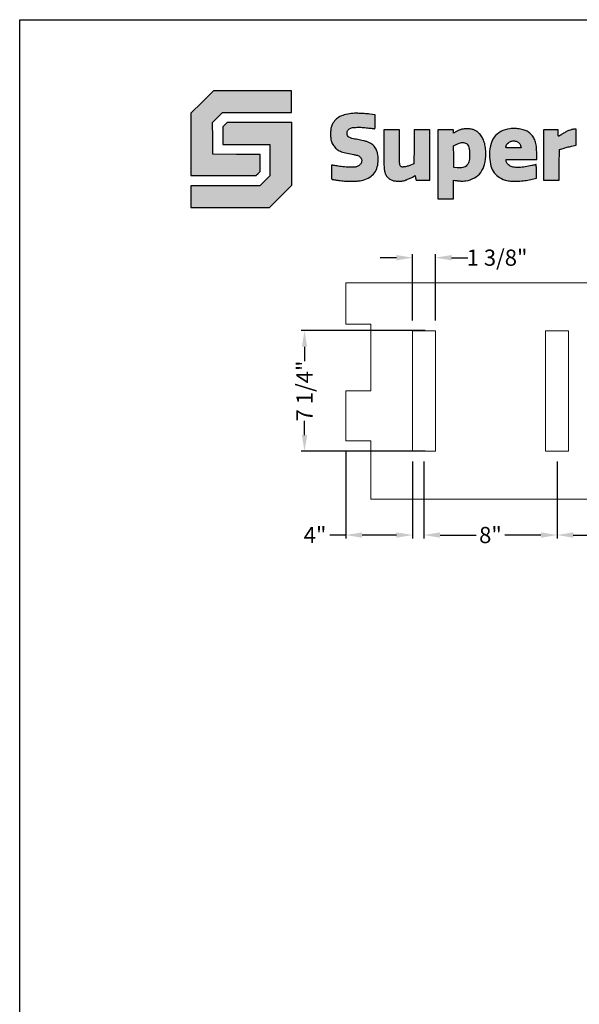
# Model space of a CAD drawing. Extents: x 0 to 219, y -8 to 280.
# Drawn here: x 0 to 82, y 135 to 280 of the extents above; entities that cross this region are included whole.
import ezdxf

# ---------------------------------------------------------------- set-up
doc = ezdxf.new("R2010")
doc.units = 0
doc.header["$LTSCALE"] = 10
doc.header["$MEASUREMENT"] = 0
doc.header["$PDMODE"] = 3
doc.layers.get('Defpoints').update_dxf_attribs({"linetype": 'CONTINUOUS'})
doc.layers.add('5099-LOGO$0$CADdetails-7-VERYFINE', color=7, linetype='CONTINUOUS')
doc.layers.add('5099-LOGO$0$CADdetails-9-EXTRAFINE', color=9, linetype='CONTINUOUS')
for name, color, linetype, lineweight in [('CADdetails-1-ANNO', 41, 'CONTINUOUS', 5), ('CADdetails-4-LIGHT', 3, 'CONTINUOUS', 9), ('CADdetails-5-MEDIUM', 4, 'CONTINUOUS', 18)]:
    doc.layers.add(name, color=color, linetype=linetype, lineweight=lineweight)
doc.styles.add('CADdetails-DIMENSIONS', font='ARIALN.TTF', dxfattribs={"height": 2.38})
doc.dimstyles.new('CADdetails-LEADER', dxfattribs={"dimtxt": 2.38, "dimasz": 2.38, "dimexe": 0.5, "dimexo": 1.5, "dimgap": 1, "dimtad": 0, "dimzin": 0, "dimdsep": 46, "dimlunit": 4, "dimtxsty": 'CADdetails-DIMENSIONS', "dimcen": 1, "dimclrd": 256, "dimclre": 256, "dimclrt": 256, "dimadec": 0, "dimazin": 0, "dimtfac": 1, "dimtofl": 0, "dimtmove": 0, "dimatfit": 3, "dimfxl": 1, "dimfrac": 2, "dimtolj": 1, "dimtzin": 0, "dimarcsym": 0})

# ---------------------------------------------------------------- blocks, each defined once
blk = doc.blocks.new('5099-LOGO')
at = {"layer": '5099-LOGO$0$CADdetails-9-EXTRAFINE', "true_color": 0xcd2027}
h = blk.add_hatch(color=242, dxfattribs=at)
h.dxf.hatch_style = 1
h.set_gradient(color1=(210, 38, 48), color2=(210, 38, 48), name='CYLINDER')
h.paths.add_polyline_path([(39.97, 269.54), (34.23, 269.54), (28.49, 269.54), (26.84, 267.89), (25.19, 266.24), (25.19, 261.65), (25.19, 257.07), (29.96, 257.07), (34.74, 257.07), (35.05, 257.39), (35.36, 257.7), (35.36, 258.94), (35.36, 260.19), (31.89, 260.2), (28.42, 260.22), (28.4, 262.56), (28.38, 264.9), (29.1, 265.62), (29.83, 266.35), (34.9, 266.35), (39.97, 266.35), (39.97, 267.95)])
at = {"layer": '5099-LOGO$0$CADdetails-9-EXTRAFINE'}
h = blk.add_hatch(color=256, dxfattribs=at)
h.dxf.hatch_style = 1
h.set_gradient(color2=(0, 0, 0), name='CURVED')
h.paths.add_polyline_path([(40.04, 264.87), (35.27, 264.87), (30.49, 264.87), (30.18, 264.55), (29.87, 264.23), (29.87, 262.95), (29.87, 261.67), (33.32, 261.67), (36.77, 261.67), (36.77, 259.35), (36.77, 257.03), (36.05, 256.3), (35.32, 255.58), (30.26, 255.58), (25.19, 255.58), (25.19, 253.99), (25.19, 252.39), (30.96, 252.39), (36.74, 252.39), (38.39, 254.04), (40.04, 255.69), (40.04, 260.28)])
h.paths.add_polyline_path([(48.4, 263.89, -0.052583), (48.61, 264.02, -0.091499), (48.97, 264.13, -0.021575), (49.61, 264.18, -0.021243), (50.37, 264.17, -0.018308), (51.16, 264.09, 0.001558), (51.51, 264.05, 0.002167), (51.83, 264.01, 0.001326), (52.1, 263.98, 0.027688), (52.18, 263.97, 0.310597), (52.24, 264.02, 0.063279), (52.28, 264.16, 0.025162), (52.29, 264.42, 0.003197), (52.3, 265), (52.3, 266.03), (51.5, 266.12, 0.007021), (50.65, 266.19, 0.010469), (49.9, 266.23, 0.012047), (49.26, 266.24, 0.024012), (48.76, 266.2, 0.042289), (47.73, 266, 0.068498), (46.91, 265.64, 0.079228), (46.3, 265.11, 0.081747), (45.9, 264.43, 0.063146), (45.76, 263.9, 0.030167), (45.72, 263.2, 0.030166), (45.76, 262.49, 0.063576), (45.9, 261.96, 0.069381), (46.23, 261.38, 0.075365), (46.7, 260.92, 0.067281), (47.33, 260.59, 0.0418), (48.14, 260.37, -0.002711), (49.14, 260.18, -0.020869), (49.61, 260.06, -0.046464), (49.88, 259.96, -0.080723), (50.08, 259.81, -0.132007), (50.27, 259.49, -0.125878), (50.28, 259.1, -0.114809), (50.09, 258.74, -0.097288), (49.75, 258.46, -0.038434), (49.55, 258.38, -0.047687), (49.35, 258.33, -0.030208), (49.08, 258.31, -0.006608), (48.62, 258.3, -0.013781), (48.23, 258.32, -0.007926), (47.77, 258.35, -0.007799), (47.29, 258.4, -0.010613), (46.86, 258.47, 0.000573), (46.49, 258.53, 0.000906), (46.17, 258.58, 0.000198), (45.9, 258.62, 0.040044), (45.87, 258.63, 0.402856), (45.86, 258.61, 0.001154), (45.85, 258.32, 0.005361), (45.84, 257.99, 0.003217), (45.84, 257.59, 0.00313), (45.84, 256.99, 0.026994), (45.86, 256.72, 0.070198), (45.89, 256.58, 0.262039), (45.98, 256.51, 0.002775), (46.3, 256.46, 0.003045), (46.6, 256.41, 0.002282), (46.93, 256.36, 0.019702), (47.78, 256.28, 0.014116), (48.74, 256.26, 0.014071), (49.63, 256.28, 0.038092), (50.25, 256.36, 0.064767), (51.27, 256.72, 0.093796), (52.03, 257.3, 0.09596), (52.51, 258.1, 0.070743), (52.72, 259.12, 0.042779), (52.71, 259.95, 0.059844), (52.54, 260.67, 0.067721), (52.23, 261.26, 0.081957), (51.79, 261.71, 0.041603), (51.45, 261.91, 0.037534), (51.06, 262.07, 0.02548), (50.54, 262.21, 0.007526), (49.72, 262.37, -0.01329), (48.86, 262.55, -0.076877), (48.43, 262.73, -0.152532), (48.21, 262.97, -0.10679), (48.14, 263.32, -0.069237), (48.17, 263.54, -0.078177), (48.26, 263.73, -0.07352)])
h.paths.add_polyline_path([(56.12, 258.39, -0.053763), (56.02, 258.47, -0.142855), (55.93, 258.64, -0.040171), (55.88, 258.95, -0.013421), (55.86, 259.54, -0.000886), (55.86, 261.23), (55.86, 263.83), (54.71, 263.83), (53.56, 263.83), (53.56, 260.9, 0.002286), (53.57, 258.85, 0.02281), (53.62, 257.99, 0.055672), (53.73, 257.46, 0.065538), (53.95, 257, 0.046993), (54.05, 256.88, 0.02424), (54.2, 256.75, 0.023395), (54.36, 256.62, 0.027252), (54.53, 256.51, 0.024451), (54.77, 256.4, 0.041208), (54.98, 256.33, 0.034691), (55.22, 256.29, 0.012427), (55.56, 256.26, 0.01327), (55.93, 256.26, 0.032983), (56.19, 256.28, 0.03314), (56.45, 256.33, 0.013518), (56.79, 256.43, 0.011459), (57.05, 256.53, 0.008656), (57.32, 256.64, 0.008765), (57.58, 256.75, 0.02), (57.77, 256.85), (58.15, 257.07), (58.23, 256.73), (58.31, 256.4), (59.32, 256.4), (60.32, 256.4), (60.32, 260.11), (60.32, 263.83), (59.17, 263.83), (58.02, 263.83), (58, 261.32), (57.98, 258.82), (57.47, 258.6, -0.017092), (57.24, 258.52, -0.012971), (56.99, 258.44, -0.01315), (56.75, 258.38, -0.029596), (56.57, 258.35, -0.020165), (56.29, 258.34, -0.149267)])
h.paths.add_polyline_path([(68.05, 262.65, 0.06318), (67.66, 263.2, 0.041314), (67.29, 263.54, 0.062846), (66.91, 263.76, 0.060001), (66.47, 263.89, 0.034046), (65.93, 263.95, 0.012066), (65.62, 263.95, 0.016229), (65.35, 263.94, 0.018191), (65.12, 263.91, 0.056496), (64.89, 263.85, 0.011488), (64.61, 263.74, 0.007939), (64.41, 263.64, 0.010322), (64.23, 263.55), (63.81, 263.32), (63.81, 263.57), (63.81, 263.83), (62.66, 263.83), (61.51, 263.83), (61.51, 258.74), (61.51, 253.65), (62.66, 253.65), (63.81, 253.65), (63.81, 255.03), (63.81, 256.41), (64.05, 256.37, 0.008915), (64.53, 256.3, 0.02233), (64.89, 256.28, 0.025341), (65.22, 256.28, 0.014908), (65.61, 256.32, 0.088725), (66.87, 256.73, 0.112022), (67.8, 257.53, 0.099877), (68.37, 258.73, 0.058882), (68.56, 260.31, 0.033375), (68.5, 261.19, 0.043125), (68.33, 261.98, 0.047726)])
h.paths.add_polyline_path([(63.81, 261.45), (64.2, 261.64, -0.018755), (64.65, 261.85, -0.058641), (64.98, 261.95, -0.079645), (65.26, 261.95, -0.059668), (65.55, 261.86, -0.107775), (65.82, 261.68, -0.088812), (66, 261.39, -0.062672), (66.12, 260.96, -0.025039), (66.17, 260.36, -0.054399), (66.1, 259.3, -0.134847), (65.77, 258.61, -0.16215), (65.17, 258.26, -0.089303), (64.32, 258.22), (63.85, 258.29), (63.83, 259.87)], flags=16)
h.paths.add_polyline_path([(74.89, 263.43, 0.073818), (74.37, 263.72, 0.041967), (73.67, 263.91, 0.038973), (72.89, 264, 0.037588), (72.09, 263.97, 0.091261), (70.75, 263.55, 0.118222), (69.78, 262.71, 0.105668), (69.23, 261.44, 0.062064), (69.1, 259.78, 0.054274), (69.31, 258.47, 0.093926), (69.8, 257.48, 0.101898), (70.58, 256.78, 0.073275), (71.66, 256.35, 0.048097), (72.36, 256.26, 0.020433), (73.29, 256.26, 0.020271), (74.28, 256.35, 0.028661), (75.15, 256.51), (75.99, 256.71), (75.99, 257.7, 0.004076), (75.99, 258.09, 0.006791), (75.98, 258.41, 0.001845), (75.96, 258.68, 0.539342), (75.94, 258.7, 0.001181), (75.75, 258.66, 0.002513), (75.55, 258.61, 0.001673), (75.33, 258.56, -0.021149), (74.32, 258.35, -0.034325), (73.44, 258.27, -0.041281), (72.72, 258.31, -0.077544), (72.15, 258.48, -0.055674), (71.91, 258.64, -0.05837), (71.71, 258.84, -0.063769), (71.58, 259.06, -0.102326), (71.53, 259.28), (71.53, 259.44), (73.81, 259.44), (76.08, 259.44), (76.04, 260.54, 0.025608), (75.95, 261.59, 0.061014), (75.75, 262.34, 0.075322), (75.41, 262.92, 0.05956)])
h.paths.add_polyline_path([(73.67, 261.43), (73.67, 261.43, 0.042598), (73.59, 261.66, 0.067057), (73.47, 261.84, 0.068949), (73.32, 261.98, 0.047946), (73.11, 262.09, 0.052234), (72.88, 262.16, 0.048824), (72.64, 262.18, 0.04893), (72.39, 262.16, 0.052987), (72.16, 262.09, 0.06888), (71.98, 261.98, 0.02691), (71.76, 261.78, 0.02243), (71.58, 261.57, 0.190599), (71.53, 261.44, -0.020747), (71.52, 261.37, -0.01457), (71.5, 261.32, -0.01568), (71.49, 261.27, 0.399233), (71.51, 261.21, 0.078208), (71.64, 261.17, 0.023926), (71.93, 261.16, 0.002486), (72.6, 261.15), (73.75, 261.15)], flags=16)
h.paths.add_polyline_path([(81.84, 262.74), (81.86, 263.9), (81.62, 263.89, 0.017848), (81.5, 263.89, 0.009275), (81.36, 263.87, 0.009223), (81.22, 263.85, 0.013872), (81.09, 263.82, 0.042449), (80.81, 263.73, 0.015403), (80.42, 263.55, 0.015207), (80, 263.32, 0.018026), (79.63, 263.09, -0.009864), (79.44, 262.97, -0.014436), (79.22, 262.84, -0.015864), (79.2, 263, -0.017908), (79.19, 263.16, -0.01083), (79.18, 263.34), (79.18, 263.83), (78.11, 263.83), (77.03, 263.83), (77.03, 260.11), (77.03, 256.4), (78.18, 256.4), (79.33, 256.4), (79.35, 258.64), (79.37, 260.89), (79.92, 261.06, -0.005694), (80.19, 261.14, -0.002934), (80.51, 261.24, -0.002914), (80.85, 261.33, -0.004405), (81.15, 261.41), (81.82, 261.57)])
at = {"layer": '5099-LOGO$0$CADdetails-7-VERYFINE'}
blk.add_lwpolyline([(0, 0), (0, 280), (216, 280), (216, 0)], close=True, dxfattribs=at)
at = {"layer": '5099-LOGO$0$CADdetails-9-EXTRAFINE', "color": 242, "true_color": 0xd22630}
blk.add_lwpolyline([(26.84, 267.89), (25.19, 266.24), (25.19, 261.65), (25.19, 257.07), (29.96, 257.07), (34.74, 257.07), (35.05, 257.39), (35.36, 257.7), (35.36, 258.94), (35.36, 260.19), (31.89, 260.2), (28.42, 260.22), (28.4, 262.56), (28.38, 264.9), (29.1, 265.62), (29.83, 266.35), (34.9, 266.35), (39.97, 266.35), (39.97, 267.95), (39.97, 269.54), (34.23, 269.54), (28.49, 269.54)], close=True, dxfattribs=at)
at = {"layer": '5099-LOGO$0$CADdetails-9-EXTRAFINE', "color": 18, "true_color": 0x000000}
for points in [[(48.76, 266.2, 0.042287), (47.73, 266, 0.068499), (46.91, 265.64, 0.079237), (46.3, 265.11, 0.081741), (45.9, 264.43, 0.063142), (45.76, 263.9, 0.030167), (45.72, 263.2, 0.030166), (45.76, 262.49, 0.063574), (45.9, 261.96, 0.069381), (46.23, 261.38, 0.075368), (46.7, 260.92, 0.06728), (47.33, 260.59, 0.0418), (48.14, 260.37, -0.002711), (49.14, 260.18, -0.020869), (49.61, 260.06, -0.046464), (49.88, 259.96, -0.080724), (50.08, 259.81, -0.132007), (50.27, 259.49, -0.125876), (50.28, 259.1, -0.11481), (50.09, 258.74, -0.097287), (49.75, 258.46, -0.038436), (49.55, 258.38, -0.047685), (49.35, 258.33, -0.030208), (49.08, 258.31, -0.006608), (48.62, 258.3, -0.013781), (48.23, 258.32, -0.007916), (47.77, 258.35, -0.007809), (47.29, 258.4, -0.010612), (46.86, 258.47, 0.000573), (46.49, 258.53, 0.000906), (46.17, 258.58, 0.000198), (45.9, 258.62, 0.040044), (45.87, 258.63, 0.402856), (45.86, 258.61, 0.001154), (45.85, 258.32, 0.005362), (45.84, 257.99, 0.003217), (45.84, 257.59, 0.00313), (45.84, 256.99, 0.026994), (45.86, 256.72, 0.070197), (45.89, 256.58, 0.223474), (45.97, 256.52, 0.031186), (46.05, 256.5, 0.002137), (46.3, 256.46, 0.003045), (46.6, 256.41, 0.002282), (46.93, 256.36, 0.019702), (47.78, 256.28, 0.014114), (48.74, 256.26, 0.014073), (49.63, 256.28, 0.038092), (50.25, 256.36, 0.064767), (51.27, 256.72, 0.093794), (52.03, 257.3, 0.095963), (52.51, 258.1, 0.070744), (52.72, 259.12, 0.042777), (52.71, 259.95, 0.059844), (52.54, 260.67, 0.067721), (52.23, 261.26, 0.081958), (51.79, 261.71, 0.041604), (51.45, 261.91, 0.037534), (51.06, 262.07, 0.02548), (50.54, 262.21, 0.007526), (49.72, 262.37, -0.01329), (48.86, 262.55, -0.076877), (48.43, 262.73, -0.152531), (48.21, 262.97, -0.106789), (48.14, 263.32, -0.069238), (48.17, 263.54, -0.078178), (48.26, 263.73, -0.07352), (48.4, 263.89, -0.052582), (48.61, 264.02, -0.0915), (48.97, 264.13, -0.021574), (49.61, 264.18, -0.021243), (50.37, 264.17, -0.018309), (51.16, 264.09, 0.001558), (51.51, 264.05, 0.002167), (51.83, 264.01, 0.001326), (52.1, 263.98, 0.027688), (52.18, 263.97, 0.310597), (52.24, 264.02, 0.063279), (52.28, 264.16, 0.025162), (52.29, 264.42, 0.003197), (52.3, 265), (52.3, 266.03), (51.5, 266.12, 0.007021), (50.65, 266.19, 0.010469), (49.9, 266.23, 0.012047), (49.26, 266.24, 0.024014)], [(53.56, 260.9, 0.002286), (53.57, 258.85, 0.02281), (53.62, 257.99, 0.055671), (53.73, 257.46, 0.065539), (53.95, 257, 0.046993), (54.05, 256.88, 0.02424), (54.2, 256.75, 0.023396), (54.36, 256.62, 0.02725), (54.53, 256.51, 0.024452), (54.77, 256.4, 0.041209), (54.98, 256.33, 0.03469), (55.22, 256.29, 0.012421), (55.56, 256.26, 0.013276), (55.93, 256.26, 0.032983), (56.19, 256.28, 0.03314), (56.45, 256.33, 0.013517), (56.79, 256.43, 0.01146), (57.05, 256.53, 0.008657), (57.32, 256.64, 0.008764), (57.58, 256.75, 0.019999), (57.77, 256.85), (58.15, 257.07), (58.23, 256.73), (58.31, 256.4), (59.32, 256.4), (60.32, 256.4), (60.32, 260.11), (60.32, 263.83), (59.17, 263.83), (58.02, 263.83), (58, 261.32), (57.98, 258.82), (57.47, 258.6, -0.017093), (57.24, 258.52, -0.012967), (56.99, 258.44, -0.013154), (56.75, 258.38, -0.029596), (56.57, 258.35, -0.015752), (56.35, 258.34, -0.06313), (56.22, 258.35, -0.089791), (56.12, 258.39, -0.053764), (56.02, 258.47, -0.142854), (55.93, 258.64, -0.040171), (55.88, 258.95, -0.013421), (55.86, 259.54, -0.000886), (55.86, 261.23), (55.86, 263.83), (54.71, 263.83), (53.56, 263.83)], [(64.95, 263.87, 0.018895), (64.8, 263.82, 0.008038), (64.61, 263.74, 0.00794), (64.41, 263.64, 0.010322), (64.23, 263.55), (63.81, 263.32), (63.81, 263.57), (63.81, 263.83), (62.66, 263.83), (61.51, 263.83), (61.51, 258.74), (61.51, 253.65), (62.66, 253.65), (63.81, 253.65), (63.81, 255.03), (63.81, 256.41), (64.05, 256.37, 0.008915), (64.53, 256.3, 0.022331), (64.89, 256.28, 0.025339), (65.22, 256.28, 0.014908), (65.61, 256.32, 0.088725), (66.87, 256.73, 0.112022), (67.8, 257.53, 0.099877), (68.37, 258.73, 0.05888), (68.56, 260.31, 0.033376), (68.5, 261.19, 0.043125), (68.33, 261.98, 0.047728), (68.05, 262.65, 0.063178), (67.66, 263.2, 0.041316), (67.29, 263.54, 0.062843), (66.91, 263.76, 0.060003), (66.47, 263.89, 0.034045), (65.93, 263.95, 0.012066), (65.62, 263.95, 0.016229), (65.35, 263.94, 0.018191), (65.12, 263.91, 0.04095)], [(72.09, 263.97, 0.091261), (70.75, 263.55, 0.118219), (69.78, 262.71, 0.105669), (69.23, 261.44, 0.062066), (69.1, 259.78, 0.054272), (69.31, 258.47, 0.093925), (69.8, 257.48, 0.101899), (70.58, 256.78, 0.073276), (71.66, 256.35, 0.048096), (72.36, 256.26, 0.020437), (73.29, 256.26, 0.020267), (74.28, 256.35, 0.028661), (75.15, 256.51), (75.99, 256.71), (75.99, 257.7, 0.004076), (75.99, 258.09, 0.006791), (75.98, 258.41, 0.001845), (75.96, 258.68, 0.399397), (75.95, 258.7, 0.056253), (75.91, 258.7, 0.001015), (75.75, 258.66, 0.002513), (75.55, 258.61, 0.001673), (75.33, 258.56, -0.021149), (74.32, 258.35, -0.034325), (73.44, 258.27, -0.041282), (72.72, 258.31, -0.077545), (72.15, 258.48, -0.055674), (71.91, 258.64, -0.058367), (71.71, 258.84, -0.063771), (71.58, 259.06, -0.102327), (71.53, 259.28), (71.53, 259.44), (73.81, 259.44), (76.08, 259.44), (76.04, 260.54, 0.025608), (75.95, 261.59, 0.061015), (75.75, 262.34, 0.075321), (75.41, 262.92, 0.05956), (74.89, 263.43, 0.073819), (74.37, 263.72, 0.041967), (73.67, 263.91, 0.038973), (72.89, 264, 0.037589)], [(81.09, 263.82, 0.04245), (80.81, 263.73, 0.015406), (80.42, 263.55, 0.015204), (80, 263.32, 0.018027), (79.63, 263.09, -0.007132), (79.5, 263, -0.010058), (79.38, 262.93, -0.006621), (79.27, 262.87, -0.124333), (79.24, 262.86, -0.368672), (79.22, 262.88, -0.012178), (79.2, 263, -0.017911), (79.19, 263.16, -0.01083), (79.18, 263.34), (79.18, 263.83), (78.11, 263.83), (77.03, 263.83), (77.03, 260.11), (77.03, 256.4), (78.18, 256.4), (79.33, 256.4), (79.35, 258.64), (79.37, 260.89), (79.92, 261.06, -0.005694), (80.19, 261.14, -0.002933), (80.51, 261.24, -0.002915), (80.85, 261.33, -0.004405), (81.15, 261.41), (81.82, 261.57), (81.84, 262.74), (81.86, 263.9), (81.62, 263.89, 0.017849), (81.5, 263.89, 0.009282), (81.36, 263.87, 0.009217), (81.22, 263.85, 0.01387)], [(73.11, 262.09, -0.047951), (73.32, 261.98, -0.068949), (73.47, 261.84, -0.067056), (73.59, 261.66, -0.042598), (73.67, 261.43), (73.75, 261.15), (72.6, 261.15, -0.002486), (71.93, 261.16, -0.023926), (71.64, 261.17, -0.078208), (71.51, 261.21, -0.399233), (71.49, 261.27, 0.015677), (71.5, 261.32, 0.014569), (71.52, 261.37, 0.014731), (71.53, 261.42, 0.046662), (71.53, 261.45, -0.173614), (71.58, 261.57, -0.02243), (71.76, 261.78, -0.02691), (71.98, 261.98, -0.06888), (72.16, 262.09, -0.052985), (72.39, 262.16, -0.048932), (72.64, 262.18, -0.048825), (72.88, 262.16, -0.052228)], [(65.55, 261.86, -0.107776), (65.82, 261.68, -0.088812), (66, 261.39, -0.062672), (66.12, 260.96, -0.025038), (66.17, 260.36, -0.0544), (66.1, 259.3, -0.134847), (65.77, 258.61, -0.162151), (65.17, 258.26, -0.089303), (64.32, 258.22), (63.85, 258.29), (63.83, 259.87), (63.81, 261.45), (64.2, 261.64, -0.018755), (64.65, 261.85, -0.058641), (64.98, 261.95, -0.079644), (65.26, 261.95, -0.059668)]]:
    blk.add_lwpolyline(points, format="xyb", close=True, dxfattribs=at)
blk.add_lwpolyline([(30.18, 264.55), (29.87, 264.23), (29.87, 262.95), (29.87, 261.67), (33.32, 261.67), (36.77, 261.67), (36.77, 259.35), (36.77, 257.03), (36.05, 256.3), (35.32, 255.58), (30.26, 255.58), (25.19, 255.58), (25.19, 253.99), (25.19, 252.39), (30.96, 252.39), (36.74, 252.39), (38.39, 254.04), (40.04, 255.69), (40.04, 260.28), (40.04, 264.87), (35.27, 264.87), (30.49, 264.87)], close=True, dxfattribs=at)
blk = doc.blocks.new('*D3')
at = {"layer": 'CADdetails-1-ANNO', "lineweight": -2, "transparency": 16777216}
for p, q in [((47.98, 216.57), (47.98, 203.73)), ((57.78, 215.05), (57.78, 203.73)), ((47.98, 204.23), (45.6, 204.23)), ((55.4, 204.23), (50.36, 204.23))]:
    blk.add_line(p, q, dxfattribs=at)
at = {"layer": 'CADdetails-1-ANNO', "transparency": 16777216}
for points in [[(50.36, 204.62), (50.36, 203.83), (47.98, 204.23)], [(55.4, 204.62), (55.4, 203.83), (57.78, 204.23)]]:
    blk.add_solid(points, dxfattribs=at)
at = {"layer": 'Defpoints', "color": 0, "transparency": 16777216}
for p in [(47.98, 218.07), (57.78, 216.55), (47.98, 204.23)]:
    blk.add_point(p, dxfattribs=at)
at = {"layer": 'CADdetails-1-ANNO', "transparency": 16777216, "insert": (43.44, 204.23), "char_height": 2.38, "attachment_point": 5, "style": 'CADdetails-DIMENSIONS'}
blk.add_mtext('\\A1;4"', dxfattribs=at)
blk = doc.blocks.new('*D4')
at = {"layer": 'CADdetails-1-ANNO', "lineweight": -2, "transparency": 16777216}
for p, q in [((59.46, 215.05), (59.46, 203.73)), ((79.03, 215.05), (79.03, 203.73)), ((61.84, 204.23), (67.12, 204.23)), ((76.65, 204.23), (71.37, 204.23))]:
    blk.add_line(p, q, dxfattribs=at)
at = {"layer": 'CADdetails-1-ANNO', "transparency": 16777216}
for points in [[(61.84, 204.62), (61.84, 203.83), (59.46, 204.23)], [(76.65, 204.62), (76.65, 203.83), (79.03, 204.23)]]:
    blk.add_solid(points, dxfattribs=at)
at = {"layer": 'Defpoints', "color": 0, "transparency": 16777216}
for p in [(59.46, 216.55), (79.03, 216.55), (79.03, 204.23)]:
    blk.add_point(p, dxfattribs=at)
at = {"layer": 'CADdetails-1-ANNO', "transparency": 16777216, "insert": (69.24, 204.23), "char_height": 2.38, "attachment_point": 5, "style": 'CADdetails-DIMENSIONS'}
blk.add_mtext('\\A1;8"', dxfattribs=at)
blk = doc.blocks.new('*D5')
at = {"layer": 'CADdetails-1-ANNO', "lineweight": -2, "transparency": 16777216}
for p, q in [((59.64, 234.28), (41.39, 234.28)), ((41.89, 231.9), (41.89, 229.8)), ((41.89, 218.93), (41.89, 221.02)), ((59.64, 216.55), (41.39, 216.55))]:
    blk.add_line(p, q, dxfattribs=at)
at = {"layer": 'CADdetails-1-ANNO', "transparency": 16777216}
for points in [[(41.5, 231.9), (42.29, 231.9), (41.89, 234.28)], [(41.5, 218.93), (42.29, 218.93), (41.89, 216.55)]]:
    blk.add_solid(points, dxfattribs=at)
at = {"layer": 'Defpoints', "color": 0, "transparency": 16777216}
for p in [(41.89, 234.28), (61.14, 234.28), (61.14, 216.55)]:
    blk.add_point(p, dxfattribs=at)
at = {"layer": 'CADdetails-1-ANNO', "transparency": 16777216, "insert": (41.89, 225.41), "char_height": 2.38, "attachment_point": 5, "rotation": 90, "style": 'CADdetails-DIMENSIONS'}
blk.add_mtext('\\A1;7 1/4"', dxfattribs=at)
blk = doc.blocks.new('*D6')
at = {"layer": 'CADdetails-1-ANNO', "lineweight": -2, "transparency": 16777216}
for p, q in [((55.4, 245.01), (53.02, 245.01)), ((57.78, 235.78), (57.78, 245.51)), ((61.14, 235.78), (61.14, 245.51)), ((63.52, 245.01), (65.9, 245.01))]:
    blk.add_line(p, q, dxfattribs=at)
at = {"layer": 'CADdetails-1-ANNO', "transparency": 16777216}
for points in [[(55.4, 245.4), (55.4, 244.61), (57.78, 245.01)], [(63.52, 245.4), (63.52, 244.61), (61.14, 245.01)]]:
    blk.add_solid(points, dxfattribs=at)
at = {"layer": 'Defpoints', "color": 0, "transparency": 16777216}
for p in [(61.14, 245.01), (57.78, 234.28), (61.14, 234.28)]:
    blk.add_point(p, dxfattribs=at)
at = {"layer": 'CADdetails-1-ANNO', "transparency": 16777216, "insert": (70.21, 245.01), "char_height": 2.38, "attachment_point": 5, "style": 'CADdetails-DIMENSIONS'}
blk.add_mtext('\\A1;1 3/8"', dxfattribs=at)
blk = doc.blocks.new('*D7')
at = {"layer": 'CADdetails-1-ANNO', "lineweight": -2, "transparency": 16777216}
for p, q in [((79.03, 215.05), (79.03, 203.73)), ((98.59, 215.05), (98.59, 203.73)), ((81.41, 204.23), (86.69, 204.23)), ((96.21, 204.23), (90.93, 204.23))]:
    blk.add_line(p, q, dxfattribs=at)
at = {"layer": 'CADdetails-1-ANNO', "transparency": 16777216}
for points in [[(81.41, 204.62), (81.41, 203.83), (79.03, 204.23)], [(96.21, 204.62), (96.21, 203.83), (98.59, 204.23)]]:
    blk.add_solid(points, dxfattribs=at)
at = {"layer": 'Defpoints', "color": 0, "transparency": 16777216}
for p in [(79.03, 216.55), (98.59, 216.55), (98.59, 204.23)]:
    blk.add_point(p, dxfattribs=at)
at = {"layer": 'CADdetails-1-ANNO', "transparency": 16777216, "insert": (88.81, 204.23), "char_height": 2.38, "attachment_point": 5, "style": 'CADdetails-DIMENSIONS'}
blk.add_mtext('\\A1;8"', dxfattribs=at)

msp = doc.modelspace()

# ---------------------------------------------------------------- linework, layer by layer
at = {"layer": 'CADdetails-4-LIGHT'}
for points in [[(61.141, 234.276), (61.141, 216.552), (57.777, 216.552), (57.777, 234.276)], [(57.777, 234.276), (61.141, 234.276)]]:
    msp.add_lwpolyline(points, dxfattribs=at)
msp.add_lwpolyline([(77.344, 234.276), (80.707, 234.276), (80.707, 216.552), (77.344, 216.552)], close=True, dxfattribs=at)
at = {"layer": 'CADdetails-5-MEDIUM'}
for points in [[(169.092, 232.755), (169.092, 235.212), (165.407, 235.212), (165.407, 241.324), (47.979, 241.324)], [(51.664, 209.503), (51.664, 218.073), (47.979, 218.073), (47.979, 225.414), (51.664, 225.414), (51.664, 235.212), (47.979, 235.212), (47.979, 241.324)], [(169.092, 232.755), (169.092, 225.414), (165.407, 225.414), (165.407, 215.645), (169.092, 215.645), (169.092, 209.503), (51.664, 209.503)]]:
    msp.add_lwpolyline(points, dxfattribs=at)

# ---------------------------------------------------------------- block references
at = {"layer": 'CADdetails-1-ANNO'}
msp.add_blockref('5099-LOGO', (0.003, 0), dxfattribs=at)

# ---------------------------------------------------------------- dimensions: what is measured, and where the dimension line sits
dim = msp.add_linear_dim(base=(61.141, 245.006), p1=(57.777, 234.276), p2=(61.141, 234.276), text='1 3/8"', dimstyle='CADdetails-LEADER', dxfattribs=at)
dim.commit()
dim.dimension.update_dxf_attribs({"geometry": '*D6', "text_midpoint": (70.207, 245.006), "dimtype": 160})
dim = msp.add_linear_dim(base=(41.892, 234.276), p1=(61.141, 216.552), p2=(61.141, 234.276), angle=90, text='7 1/4"', dimstyle='CADdetails-LEADER', dxfattribs=at)
dim.commit()
dim.dimension.update_dxf_attribs({"geometry": '*D5', "text_midpoint": (41.892, 225.414)})
for base, p1, p2, text, picture, middle in [((47.979, 204.227), (57.777, 216.552), (47.979, 218.073), '4"', '*D3', (43.437, 204.227)), ((79.025, 204.227), (59.459, 216.552), (79.025, 216.552), '8"', '*D4', (69.242, 204.227)), ((98.592, 204.227), (79.025, 216.552), (98.592, 216.552), '8"', '*D7', (88.808, 204.227))]:
    dim = msp.add_linear_dim(base=base, p1=p1, p2=p2, text=text, dimstyle='CADdetails-LEADER', dxfattribs=at)
    dim.commit()
    dim.dimension.update_dxf_attribs({"geometry": picture, "text_midpoint": middle})

doc.saveas('drawing.dxf')
